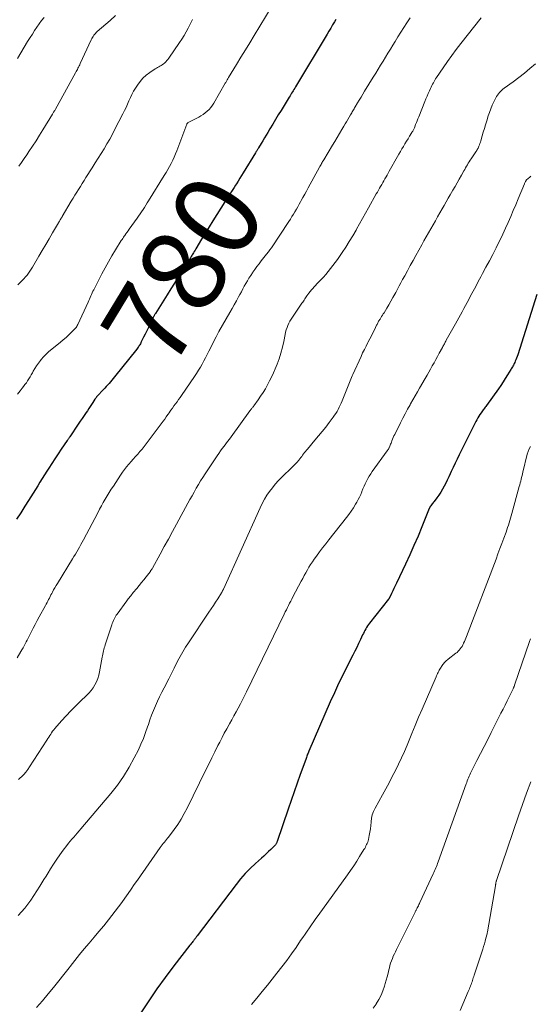
# Model space of a CAD drawing. Units: feet. Extents: x 1909996 to 1915007, y 496607 to 500000.
# Drawn here: x 1911036 to 1911157, y 498949 to 499182 of the extents above; entities that cross this region are included whole.
import ezdxf
from ezdxf.enums import TextEntityAlignment as Align

# ---------------------------------------------------------------- set-up
doc = ezdxf.new("R2010")
doc.units = ezdxf.units.FT
doc.header["$LTSCALE"] = 100
doc.header["$MEASUREMENT"] = 0
for name, color, linetype, lineweight in [('CONTOUR INDEX', 32, 'Continuous', 25), ('CONTOUR INDEX LABEL', 7, 'Continuous', 15), ('CONTOUR INTERMEDIATE', 40, 'Continuous', 15)]:
    doc.layers.add(name, color=color, linetype=linetype, lineweight=lineweight)
doc.styles.add('slant', font='romans.shx', dxfattribs={"oblique": 14.999978})

msp = doc.modelspace()

# ---------------------------------------------------------------- linework, layer by layer
at = {"layer": 'CONTOUR INDEX', "flags": 128}
for points, elevation in [([(1911110.78, 499182.47), (1911110.47, 499181.96), (1911110.03, 499181.23), (1911109.59, 499180.49), (1911109.14, 499179.76), (1911108.7, 499179.02), (1911101.23, 499166.54), (1911101.05, 499166.24), (1911100.87, 499165.94), (1911100.69, 499165.64), (1911100.51, 499165.34), (1911100.32, 499165.04), (1911100.14, 499164.74), (1911099.96, 499164.44), (1911099.77, 499164.14), (1911097.83, 499160.97), (1911097.16, 499159.89), (1911096.5, 499158.81), (1911095.85, 499157.72), (1911095.19, 499156.63), (1911094.67, 499155.76), (1911094.28, 499155.1), (1911093.88, 499154.45), (1911093.49, 499153.79), (1911093.1, 499153.14), (1911092.51, 499152.12), (1911092.42, 499151.97), (1911092.33, 499151.82), (1911092.24, 499151.67), (1911092.15, 499151.52), (1911092.05, 499151.37), (1911091.96, 499151.22), (1911091.87, 499151.08), (1911091.78, 499150.93), (1911088.88, 499146.2), (1911088.47, 499145.54), (1911088.07, 499144.88), (1911087.66, 499144.22), (1911087.25, 499143.55), (1911087.06, 499143.23), (1911086.75, 499142.73), (1911086.44, 499142.23), (1911086.12, 499141.74), (1911085.81, 499141.24), (1911085.49, 499140.75), (1911085.17, 499140.26), (1911084.86, 499139.76), (1911084.54, 499139.27), (1911082.61, 499136.27), (1911081.7, 499134.83), (1911080.8, 499133.39), (1911079.91, 499131.94), (1911079.03, 499130.48), (1911077.64, 499128.16), (1911077.46, 499127.86), (1911077.28, 499127.56), (1911077.11, 499127.26), (1911076.93, 499126.96), (1911076.82, 499126.77), (1911076.7, 499126.57), (1911076.58, 499126.36), (1911076.45, 499126.16), (1911076.33, 499125.95), (1911076.2, 499125.75), (1911076.08, 499125.55), (1911075.95, 499125.34), (1911075.82, 499125.14), (1911074.33, 499122.8), (1911073.45, 499121.43), (1911072.58, 499120.05), (1911071.72, 499118.67), (1911070.86, 499117.29), (1911068.1, 499112.87), (1911068.03, 499112.75), (1911067.96, 499112.64), (1911067.89, 499112.52), (1911067.82, 499112.4), (1911067.76, 499112.27), (1911067.69, 499112.15), (1911067.63, 499112.03), (1911067.57, 499111.9), (1911066.8, 499110.32), (1911066.42, 499109.54), (1911066.05, 499108.77), (1911065.67, 499107.99), (1911065.29, 499107.22), (1911064.75, 499106.12), (1911064.64, 499105.9), (1911064.52, 499105.68), (1911064.4, 499105.46), (1911064.27, 499105.25), (1911064.13, 499105.04), (1911063.99, 499104.84), (1911063.84, 499104.64), (1911063.69, 499104.44), (1911058.43, 499097.83), (1911058.12, 499097.44), (1911057.8, 499097.06), (1911057.47, 499096.68), (1911057.14, 499096.3), (1911056.81, 499095.93), (1911056.47, 499095.56), (1911056.14, 499095.2), (1911055.8, 499094.83), (1911054.33, 499093.26), (1911054.25, 499093.18), (1911054.18, 499093.1), (1911054.11, 499093.01), (1911054.04, 499092.92), (1911053.97, 499092.83), (1911053.91, 499092.74), (1911053.84, 499092.65), (1911053.78, 499092.55), (1911053.27, 499091.77), (1911052.95, 499091.28), (1911052.63, 499090.8), (1911052.31, 499090.31), (1911051.99, 499089.83), (1911051.7, 499089.4), (1911051.23, 499088.71), (1911050.76, 499088.01), (1911050.29, 499087.32), (1911049.83, 499086.62), (1911047.82, 499083.64), (1911047.74, 499083.53), (1911047.66, 499083.41), (1911047.58, 499083.3), (1911047.5, 499083.19), (1911047.42, 499083.07), (1911047.34, 499082.96), (1911047.26, 499082.85), (1911047.18, 499082.73), (1911045.82, 499080.72), (1911045.07, 499079.59), (1911044.32, 499078.46), (1911043.58, 499077.33), (1911042.85, 499076.19), (1911042.4, 499075.5), (1911041.86, 499074.63), (1911041.31, 499073.77), (1911040.77, 499072.91), (1911040.23, 499072.04), (1911039.69, 499071.18), (1911039.15, 499070.31), (1911038.6, 499069.45), (1911038.06, 499068.58), (1911037.19, 499067.2), (1911036.21, 499065.65), (1911035.21, 499064.11)], 780), ([(1911158.38, 499117.32), (1911153.84, 499103.04), (1911153.71, 499102.66), (1911153.58, 499102.28), (1911153.42, 499101.9), (1911153.26, 499101.53), (1911153.13, 499101.22), (1911153.02, 499101.01), (1911152.92, 499100.8), (1911152.8, 499100.59), (1911152.68, 499100.38), (1911152.56, 499100.18), (1911152.43, 499099.98), (1911152.31, 499099.78), (1911152.19, 499099.58), (1911151.41, 499098.3), (1911150.89, 499097.47), (1911150.36, 499096.64), (1911149.81, 499095.83), (1911149.25, 499095.02), (1911146.43, 499091.07), (1911146.27, 499090.85), (1911146.11, 499090.64), (1911145.95, 499090.43), (1911145.78, 499090.22), (1911145.62, 499090.01), (1911145.46, 499089.79), (1911145.3, 499089.58), (1911145.15, 499089.35), (1911144.9, 499088.96), (1911144.63, 499088.54), (1911144.38, 499088.11), (1911144.14, 499087.67), (1911143.91, 499087.23), (1911139.99, 499079.36), (1911139.5, 499078.37), (1911139.02, 499077.38), (1911138.56, 499076.39), (1911138.1, 499075.39), (1911137.86, 499074.87), (1911137.52, 499074.13), (1911137.17, 499073.39), (1911136.81, 499072.66), (1911136.44, 499071.93), (1911136.05, 499071.21), (1911135.64, 499070.52), (1911135.18, 499069.85), (1911134.71, 499069.2), (1911134.02, 499068.31), (1911133.87, 499068.12), (1911133.72, 499067.92), (1911133.57, 499067.73), (1911133.42, 499067.53), (1911133.23, 499067.28), (1911133.17, 499067.21), (1911133.12, 499067.14), (1911133.08, 499067.06), (1911133.04, 499066.98), (1911133, 499066.9), (1911132.96, 499066.82), (1911132.93, 499066.74), (1911132.89, 499066.66), (1911131.15, 499062.34), (1911130.23, 499060.11), (1911129.28, 499057.89), (1911128.29, 499055.69), (1911127.27, 499053.49), (1911125.11, 499048.93), (1911124.82, 499048.33), (1911124.54, 499047.73), (1911124.24, 499047.13), (1911123.95, 499046.53), (1911123.38, 499045.37), (1911123.37, 499045.35), (1911123.36, 499045.34), (1911123.35, 499045.32), (1911123.34, 499045.3), (1911123.3, 499045.23), (1911123.28, 499045.21), (1911123.27, 499045.19), (1911123.26, 499045.18), (1911123.25, 499045.16), (1911118.74, 499039.5), (1911118.5, 499039.17), (1911118.27, 499038.84), (1911118.06, 499038.5), (1911117.85, 499038.15), (1911117.67, 499037.79), (1911117.48, 499037.43), (1911117.3, 499037.07), (1911117.13, 499036.7), (1911116.61, 499035.59), (1911116.17, 499034.67), (1911115.73, 499033.75), (1911115.27, 499032.83), (1911114.81, 499031.92), (1911113.55, 499029.48), (1911112.48, 499027.35), (1911111.43, 499025.19), (1911110.43, 499023.02), (1911109.46, 499020.84), (1911104.41, 499009.2), (1911104.31, 499008.95), (1911104.21, 499008.7), (1911104.11, 499008.45), (1911104.01, 499008.2), (1911103.92, 499007.95), (1911103.83, 499007.7), (1911103.74, 499007.45), (1911103.65, 499007.2), (1911102.38, 499003.61), (1911101.66, 499001.56), (1911100.94, 498999.51), (1911100.22, 498997.46), (1911099.52, 498995.41), (1911096.89, 498987.77), (1911096.84, 498987.63), (1911096.79, 498987.5), (1911096.73, 498987.37), (1911096.67, 498987.24), (1911096.6, 498987.12), (1911096.52, 498987), (1911096.43, 498986.89), (1911096.34, 498986.79), (1911095.44, 498985.9), (1911094.88, 498985.36), (1911094.32, 498984.83), (1911093.75, 498984.3), (1911093.17, 498983.79), (1911091.77, 498982.55), (1911090.53, 498981.39), (1911089.34, 498980.17), (1911088.23, 498978.89), (1911087.16, 498977.57), (1911077.94, 498965.39), (1911077.83, 498965.25), (1911077.73, 498965.11), (1911077.62, 498964.96), (1911077.52, 498964.82), (1911077.42, 498964.67), (1911077.31, 498964.53), (1911077.2, 498964.39), (1911077.09, 498964.25), (1911076.96, 498964.08), (1911076.78, 498963.86), (1911076.61, 498963.64), (1911076.43, 498963.41), (1911076.26, 498963.19), (1911072.47, 498958.27), (1911070.43, 498955.56), (1911068.45, 498952.82), (1911066.53, 498950.02), (1911064.66, 498947.2)], 760)]:
    msp.add_lwpolyline(points, dxfattribs=dict(at, elevation=elevation))
at = {"layer": 'CONTOUR INTERMEDIATE', "flags": 128}
for points, elevation in [([(1911095.49, 499185.32), (1911091.47, 499178.72), (1911090.43, 499177), (1911089.38, 499175.29), (1911088.33, 499173.57), (1911087.29, 499171.85), (1911085.39, 499168.74), (1911085.29, 499168.57), (1911085.19, 499168.41), (1911085.1, 499168.24), (1911085.01, 499168.08), (1911084.91, 499167.91), (1911084.82, 499167.74), (1911084.73, 499167.58), (1911084.63, 499167.41), (1911081.91, 499162.7), (1911081.57, 499162.18), (1911081.21, 499161.68), (1911080.8, 499161.21), (1911080.36, 499160.76), (1911079.89, 499160.36), (1911079.4, 499159.98), (1911078.87, 499159.65), (1911078.33, 499159.35), (1911075.86, 499158.1), (1911075.79, 499158.07), (1911075.73, 499158.03), (1911075.68, 499157.98), (1911075.63, 499157.92), (1911075.59, 499157.86), (1911075.55, 499157.8), (1911075.52, 499157.73), (1911075.49, 499157.67), (1911073.14, 499151.43), (1911072.84, 499150.67), (1911072.51, 499149.9), (1911072.17, 499149.15), (1911071.8, 499148.41), (1911071.41, 499147.68), (1911071.01, 499146.96), (1911070.6, 499146.24), (1911070.17, 499145.53), (1911066.48, 499139.57), (1911066.15, 499139.05), (1911065.82, 499138.52), (1911065.48, 499138), (1911065.15, 499137.48), (1911064.8, 499136.96), (1911064.46, 499136.45), (1911064.1, 499135.94), (1911063.75, 499135.43), (1911061.87, 499132.8), (1911061.61, 499132.44), (1911061.36, 499132.08), (1911061.1, 499131.73), (1911060.85, 499131.37), (1911060.68, 499131.14), (1911060.51, 499130.9), (1911060.34, 499130.66), (1911060.18, 499130.41), (1911060.02, 499130.16), (1911058.61, 499127.91), (1911057.77, 499126.52), (1911056.95, 499125.12), (1911056.17, 499123.7), (1911055.42, 499122.27), (1911053.49, 499118.49), (1911053.31, 499118.13), (1911053.13, 499117.76), (1911052.96, 499117.39), (1911052.8, 499117.02), (1911052.64, 499116.65), (1911052.48, 499116.27), (1911052.31, 499115.9), (1911052.14, 499115.53), (1911049.71, 499110.21), (1911049.59, 499109.98), (1911049.46, 499109.76), (1911049.31, 499109.56), (1911049.14, 499109.37), (1911048.25, 499108.45), (1911047.62, 499107.82), (1911046.97, 499107.2), (1911046.29, 499106.62), (1911045.6, 499106.05), (1911043.54, 499104.41), (1911042.86, 499103.84), (1911042.21, 499103.24), (1911041.61, 499102.59), (1911041.03, 499101.92), (1911040.89, 499101.73), (1911040.42, 499101.12), (1911039.98, 499100.49), (1911039.57, 499099.83), (1911039.18, 499099.16), (1911038.97, 499098.76), (1911038.7, 499098.29), (1911038.43, 499097.82), (1911038.14, 499097.35), (1911037.85, 499096.89), (1911037.54, 499096.44), (1911037.22, 499096), (1911036.9, 499095.56), (1911036.56, 499095.13), (1911036.05, 499094.5), (1911035.46, 499093.76)], 784), ([(1911041.72, 499183.01), (1911041.16, 499182.24), (1911040.6, 499181.46), (1911040.04, 499180.67), (1911039.5, 499179.88), (1911038.98, 499179.07), (1911038.46, 499178.26), (1911037.83, 499177.26), (1911037.02, 499175.93), (1911036.23, 499174.6), (1911035.47, 499173.25)], 796), ([(1911058.65, 499183.44), (1911057.35, 499182.26), (1911054.32, 499179.64), (1911054.1, 499179.44), (1911053.89, 499179.22), (1911053.69, 499178.99), (1911053.49, 499178.76), (1911053.32, 499178.51), (1911053.16, 499178.25), (1911053.01, 499177.99), (1911052.87, 499177.71), (1911050.28, 499172.05), (1911050.16, 499171.78), (1911050.03, 499171.5), (1911049.9, 499171.23), (1911049.76, 499170.96), (1911049.63, 499170.69), (1911049.49, 499170.42), (1911049.35, 499170.15), (1911049.2, 499169.88), (1911044.42, 499161.27), (1911044.33, 499161.12), (1911044.25, 499160.97), (1911044.16, 499160.82), (1911044.08, 499160.67), (1911043.99, 499160.52), (1911043.9, 499160.38), (1911043.81, 499160.23), (1911043.73, 499160.08), (1911041.48, 499156.39), (1911040.67, 499155.08), (1911039.85, 499153.78), (1911039.01, 499152.49), (1911038.16, 499151.2), (1911037.66, 499150.46), (1911037.05, 499149.56), (1911036.43, 499148.66), (1911035.8, 499147.77)], 792), ([(1911128.4, 499182.94), (1911127.76, 499181.95), (1911127.61, 499181.72), (1911126.9, 499180.62), (1911126.19, 499179.51), (1911125.49, 499178.39), (1911124.79, 499177.27), (1911124.27, 499176.43), (1911123.69, 499175.49), (1911123.11, 499174.55), (1911122.53, 499173.6), (1911121.95, 499172.66), (1911121.37, 499171.71), (1911120.8, 499170.76), (1911120.22, 499169.82), (1911119.64, 499168.87), (1911117.6, 499165.52), (1911117.18, 499164.83), (1911116.76, 499164.13), (1911116.34, 499163.43), (1911115.92, 499162.73), (1911115.36, 499161.79), (1911115.23, 499161.56), (1911115.09, 499161.33), (1911114.95, 499161.1), (1911114.82, 499160.86), (1911114.68, 499160.63), (1911114.54, 499160.4), (1911114.41, 499160.17), (1911114.27, 499159.94), (1911113.92, 499159.35), (1911113.6, 499158.83), (1911113.29, 499158.3), (1911112.98, 499157.78), (1911112.67, 499157.25), (1911112.18, 499156.44), (1911111.63, 499155.5), (1911111.07, 499154.57), (1911110.52, 499153.64), (1911109.96, 499152.71), (1911107.93, 499149.27), (1911107.79, 499149.05), (1911107.66, 499148.83), (1911107.53, 499148.6), (1911107.41, 499148.38), (1911107.28, 499148.16), (1911107.15, 499147.94), (1911107.02, 499147.71), (1911106.9, 499147.49), (1911104.22, 499142.59), (1911103.82, 499141.85), (1911103.41, 499141.11), (1911103.01, 499140.36), (1911102.61, 499139.62), (1911102.45, 499139.32), (1911102.13, 499138.73), (1911101.8, 499138.13), (1911101.46, 499137.55), (1911101.11, 499136.96), (1911100.76, 499136.39), (1911100.4, 499135.81), (1911100.04, 499135.24), (1911099.67, 499134.67), (1911095.55, 499128.45), (1911095.51, 499128.38), (1911095.47, 499128.32), (1911095.42, 499128.26), (1911095.38, 499128.2), (1911095.33, 499128.14), (1911095.29, 499128.08), (1911095.24, 499128.02), (1911095.2, 499127.97), (1911094.97, 499127.69), (1911094.81, 499127.49), (1911094.66, 499127.29), (1911094.5, 499127.1), (1911094.35, 499126.9), (1911093.12, 499125.31), (1911092.62, 499124.65), (1911092.12, 499123.98), (1911091.63, 499123.3), (1911091.15, 499122.61), (1911091.04, 499122.45), (1911090.63, 499121.83), (1911090.23, 499121.21), (1911089.85, 499120.58), (1911089.48, 499119.95), (1911089.12, 499119.3), (1911088.77, 499118.66), (1911088.42, 499118.01), (1911088.07, 499117.36), (1911087.77, 499116.8), (1911087.26, 499115.87), (1911086.76, 499114.94), (1911086.24, 499114.02), (1911085.71, 499113.1), (1911083.12, 499108.62), (1911082.94, 499108.31), (1911082.77, 499107.99), (1911082.6, 499107.67), (1911082.44, 499107.35), (1911080.72, 499103.92), (1911080.34, 499103.15), (1911079.95, 499102.39), (1911079.55, 499101.63), (1911079.15, 499100.87), (1911078.73, 499100.12), (1911078.3, 499099.39), (1911077.84, 499098.66), (1911077.36, 499097.95), (1911074.26, 499093.45), (1911073.91, 499092.95), (1911073.55, 499092.45), (1911073.2, 499091.95), (1911072.83, 499091.45), (1911072.47, 499090.96), (1911072.12, 499090.46), (1911071.76, 499089.96), (1911071.41, 499089.45), (1911071.38, 499089.41), (1911071.02, 499088.89), (1911070.65, 499088.37), (1911070.28, 499087.85), (1911069.9, 499087.34), (1911065.91, 499081.97), (1911065.43, 499081.34), (1911064.93, 499080.73), (1911064.42, 499080.13), (1911063.9, 499079.55), (1911063.37, 499078.96), (1911062.84, 499078.38), (1911062.32, 499077.79), (1911061.81, 499077.19), (1911061.78, 499077.16), (1911061.27, 499076.53), (1911060.77, 499075.9), (1911060.3, 499075.24), (1911059.85, 499074.58), (1911058.14, 499071.98), (1911057.64, 499071.21), (1911057.15, 499070.43), (1911056.68, 499069.65), (1911056.21, 499068.86), (1911055.76, 499068.06), (1911055.31, 499067.26), (1911054.87, 499066.46), (1911054.44, 499065.65), (1911051.05, 499059.23), (1911050.75, 499058.66), (1911050.44, 499058.09), (1911050.12, 499057.53), (1911049.8, 499056.97), (1911049.47, 499056.41), (1911049.14, 499055.85), (1911048.8, 499055.3), (1911048.47, 499054.75), (1911044.89, 499048.91), (1911044.58, 499048.4), (1911044.29, 499047.89), (1911044, 499047.38), (1911043.72, 499046.86), (1911043.55, 499046.53), (1911043.36, 499046.17), (1911043.17, 499045.81), (1911042.99, 499045.45), (1911042.8, 499045.08), (1911042.62, 499044.72), (1911042.43, 499044.36), (1911042.24, 499044), (1911042.04, 499043.64), (1911040.6, 499041.02), (1911040.11, 499040.1), (1911039.62, 499039.19), (1911039.14, 499038.27), (1911038.67, 499037.35), (1911038.2, 499036.43), (1911037.96, 499035.97), (1911037.72, 499035.5), (1911037.48, 499035.03), (1911037.24, 499034.57), (1911037, 499034.11), (1911036.75, 499033.65), (1911036.49, 499033.19), (1911036.22, 499032.74), (1911035.34, 499031.24)], 776), ([(1911076.9, 499182.48), (1911076.73, 499182.18), (1911076.58, 499181.88), (1911076.42, 499181.58), (1911075.83, 499180.43), (1911075.36, 499179.56), (1911074.87, 499178.71), (1911074.35, 499177.87), (1911073.81, 499177.05), (1911071.25, 499173.33), (1911071.03, 499173.04), (1911070.8, 499172.76), (1911070.55, 499172.5), (1911070.29, 499172.25), (1911070.23, 499172.19), (1911069.98, 499171.99), (1911069.72, 499171.8), (1911069.45, 499171.63), (1911069.17, 499171.47), (1911068.88, 499171.32), (1911068.6, 499171.16), (1911068.33, 499170.99), (1911068.05, 499170.81), (1911066.78, 499169.96), (1911065.93, 499169.31), (1911065.14, 499168.59), (1911064.44, 499167.78), (1911063.81, 499166.91), (1911063.37, 499166.22), (1911062.93, 499165.5), (1911062.52, 499164.76), (1911062.16, 499164), (1911061.81, 499163.23), (1911061.48, 499162.45), (1911061.14, 499161.68), (1911060.77, 499160.92), (1911060.4, 499160.16), (1911058.52, 499156.5), (1911057.9, 499155.33), (1911057.26, 499154.17), (1911056.6, 499153.03), (1911055.92, 499151.89), (1911055.23, 499150.76), (1911054.53, 499149.64), (1911053.83, 499148.52), (1911053.13, 499147.4), (1911051.64, 499145.05), (1911051.2, 499144.35), (1911050.76, 499143.66), (1911050.32, 499142.97), (1911049.88, 499142.27), (1911049.45, 499141.58), (1911049.02, 499140.88), (1911048.6, 499140.18), (1911048.18, 499139.47), (1911046.01, 499135.8), (1911045.9, 499135.62), (1911045.79, 499135.43), (1911045.68, 499135.25), (1911045.58, 499135.06), (1911045.47, 499134.87), (1911045.36, 499134.69), (1911045.25, 499134.5), (1911045.14, 499134.31), (1911043.74, 499131.94), (1911042.94, 499130.56), (1911042.13, 499129.19), (1911041.32, 499127.81), (1911040.5, 499126.44), (1911038.98, 499123.87), (1911038.68, 499123.39), (1911038.37, 499122.9), (1911038.04, 499122.43), (1911037.7, 499121.97), (1911037.35, 499121.52), (1911036.98, 499121.08), (1911036.59, 499120.66), (1911036.19, 499120.25), (1911035.52, 499119.62)], 788), ([(1911145.15, 499182.92), (1911140.35, 499176.84), (1911139.27, 499175.43), (1911138.21, 499174.01), (1911137.18, 499172.55), (1911136.18, 499171.09), (1911134.61, 499168.73), (1911134.41, 499168.42), (1911134.22, 499168.11), (1911134.04, 499167.8), (1911133.86, 499167.48), (1911133.69, 499167.16), (1911133.52, 499166.84), (1911133.36, 499166.51), (1911133.2, 499166.18), (1911132.93, 499165.59), (1911132.65, 499164.97), (1911132.37, 499164.34), (1911132.1, 499163.7), (1911131.84, 499163.07), (1911130.39, 499159.43), (1911130.21, 499158.98), (1911130.03, 499158.53), (1911129.85, 499158.07), (1911129.67, 499157.62), (1911129.45, 499157.05), (1911129.38, 499156.88), (1911129.31, 499156.72), (1911129.23, 499156.55), (1911129.15, 499156.39), (1911129.06, 499156.23), (1911128.97, 499156.07), (1911128.88, 499155.92), (1911128.79, 499155.76), (1911128.24, 499154.86), (1911127.87, 499154.26), (1911127.5, 499153.66), (1911127.14, 499153.06), (1911126.78, 499152.45), (1911126.43, 499151.85), (1911126.07, 499151.24), (1911125.72, 499150.63), (1911125.37, 499150.01), (1911123.43, 499146.56), (1911123.17, 499146.11), (1911122.92, 499145.66), (1911122.66, 499145.21), (1911122.41, 499144.76), (1911122.15, 499144.31), (1911121.9, 499143.86), (1911121.64, 499143.42), (1911121.38, 499142.97), (1911121.12, 499142.52), (1911120.86, 499142.07), (1911120.61, 499141.62), (1911120.35, 499141.17), (1911118.51, 499137.86), (1911117.8, 499136.59), (1911117.1, 499135.33), (1911116.39, 499134.06), (1911115.68, 499132.8), (1911115.56, 499132.6), (1911114.78, 499131.24), (1911113.97, 499129.9), (1911113.13, 499128.58), (1911112.26, 499127.28), (1911111.15, 499125.64), (1911110.64, 499124.91), (1911110.11, 499124.2), (1911109.56, 499123.5), (1911109, 499122.81), (1911108.42, 499122.13), (1911107.84, 499121.47), (1911107.24, 499120.81), (1911106.63, 499120.17), (1911105.68, 499119.19), (1911105.34, 499118.81), (1911105.01, 499118.43), (1911104.69, 499118.04), (1911104.38, 499117.64), (1911104.14, 499117.32), (1911103.96, 499117.07), (1911103.79, 499116.82), (1911103.62, 499116.57), (1911103.45, 499116.31), (1911103.28, 499116.05), (1911103.12, 499115.8), (1911102.95, 499115.54), (1911102.77, 499115.29), (1911100.5, 499111.99), (1911100.2, 499111.52), (1911099.91, 499111.04), (1911099.66, 499110.54), (1911099.43, 499110.02), (1911099.23, 499109.5), (1911099.05, 499108.97), (1911098.9, 499108.43), (1911098.78, 499107.88), (1911098.46, 499106.21), (1911098.16, 499104.84), (1911097.8, 499103.48), (1911097.36, 499102.14), (1911096.87, 499100.82), (1911096.43, 499099.73), (1911096.02, 499098.77), (1911095.58, 499097.81), (1911095.12, 499096.87), (1911094.63, 499095.94), (1911094.11, 499095.03), (1911093.56, 499094.13), (1911092.99, 499093.26), (1911092.39, 499092.39), (1911091.38, 499091), (1911091.27, 499090.85), (1911091.16, 499090.69), (1911091.04, 499090.54), (1911090.93, 499090.39), (1911090.81, 499090.23), (1911090.69, 499090.08), (1911090.58, 499089.92), (1911090.47, 499089.77), (1911085.99, 499083.62), (1911085.58, 499083.06), (1911085.16, 499082.5), (1911084.75, 499081.95), (1911084.33, 499081.39), (1911083.91, 499080.84), (1911083.5, 499080.28), (1911083.1, 499079.71), (1911082.71, 499079.14), (1911079.86, 499074.87), (1911079.31, 499074.03), (1911078.77, 499073.18), (1911078.25, 499072.31), (1911077.74, 499071.44), (1911077.25, 499070.56), (1911076.76, 499069.68), (1911076.27, 499068.79), (1911075.79, 499067.91), (1911073.1, 499062.96), (1911072.13, 499061.18), (1911071.16, 499059.4), (1911070.18, 499057.62), (1911069.2, 499055.84), (1911067.36, 499052.5), (1911067.3, 499052.39), (1911067.24, 499052.28), (1911067.17, 499052.18), (1911067.1, 499052.07), (1911067.03, 499051.97), (1911066.96, 499051.87), (1911066.89, 499051.77), (1911066.82, 499051.68), (1911065.87, 499050.48), (1911065.32, 499049.79), (1911064.77, 499049.09), (1911064.22, 499048.41), (1911063.66, 499047.72), (1911062.85, 499046.73), (1911062.65, 499046.48), (1911062.45, 499046.24), (1911062.25, 499046), (1911062.06, 499045.76), (1911061.86, 499045.51), (1911061.67, 499045.27), (1911061.48, 499045.02), (1911061.3, 499044.77), (1911059.03, 499041.66), (1911058.83, 499041.36), (1911058.64, 499041.06), (1911058.47, 499040.74), (1911058.3, 499040.42), (1911058.16, 499040.09), (1911058.02, 499039.76), (1911057.89, 499039.42), (1911057.77, 499039.08), (1911056.2, 499034.37), (1911056.09, 499034), (1911055.98, 499033.64), (1911055.89, 499033.27), (1911055.8, 499032.9), (1911055.72, 499032.52), (1911055.64, 499032.15), (1911055.57, 499031.77), (1911055.5, 499031.4), (1911054.88, 499027.96), (1911054.7, 499027.16), (1911054.46, 499026.38), (1911054.14, 499025.63), (1911053.78, 499024.9), (1911053.34, 499024.2), (1911052.86, 499023.54), (1911052.33, 499022.92), (1911051.76, 499022.33), (1911050.35, 499020.98), (1911049.19, 499019.85), (1911048.05, 499018.7), (1911046.95, 499017.52), (1911045.86, 499016.32), (1911044.27, 499014.52), (1911044.01, 499014.2), (1911043.76, 499013.88), (1911043.52, 499013.54), (1911043.3, 499013.19), (1911043.08, 499012.84), (1911042.86, 499012.49), (1911042.64, 499012.14), (1911042.42, 499011.8), (1911038.31, 499005.42), (1911037.88, 499004.8), (1911037.42, 499004.21), (1911036.91, 499003.65), (1911036.38, 499003.12), (1911036.09, 499002.85), (1911035.67, 499002.48)], 772), ([(1911158, 499172), (1911156.72, 499170.9), (1911155.42, 499169.83), (1911154.09, 499168.78), (1911152.74, 499167.76), (1911150.64, 499166.21), (1911150.34, 499165.97), (1911150.04, 499165.73), (1911149.77, 499165.47), (1911149.49, 499165.2), (1911149.25, 499164.91), (1911149.02, 499164.61), (1911148.82, 499164.29), (1911148.64, 499163.96), (1911148.18, 499163.01), (1911147.81, 499162.19), (1911147.46, 499161.36), (1911147.15, 499160.51), (1911146.86, 499159.65), (1911146.49, 499158.47), (1911146.22, 499157.59), (1911145.95, 499156.69), (1911145.68, 499155.8), (1911145.42, 499154.91), (1911145.1, 499153.8), (1911145, 499153.46), (1911144.88, 499153.13), (1911144.76, 499152.8), (1911144.63, 499152.47), (1911144.45, 499152.06), (1911144.4, 499151.94), (1911144.34, 499151.82), (1911144.27, 499151.71), (1911144.2, 499151.59), (1911144.13, 499151.48), (1911144.06, 499151.37), (1911143.98, 499151.26), (1911143.91, 499151.15), (1911142.8, 499149.51), (1911142.57, 499149.16), (1911142.34, 499148.81), (1911142.12, 499148.45), (1911141.91, 499148.09), (1911141.7, 499147.72), (1911141.49, 499147.36), (1911141.29, 499146.99), (1911141.08, 499146.63), (1911140.5, 499145.59), (1911140.01, 499144.71), (1911139.51, 499143.83), (1911139.01, 499142.95), (1911138.5, 499142.07), (1911137.87, 499140.99), (1911137.39, 499140.15), (1911136.9, 499139.31), (1911136.42, 499138.47), (1911135.94, 499137.63), (1911135.43, 499136.73), (1911134.88, 499135.78), (1911134.34, 499134.83), (1911133.8, 499133.87), (1911133.26, 499132.92), (1911132.72, 499131.96), (1911132.18, 499131), (1911131.64, 499130.04), (1911131.11, 499129.09), (1911129.73, 499126.62), (1911129.06, 499125.42), (1911128.39, 499124.21), (1911127.73, 499123), (1911127.08, 499121.79), (1911126.58, 499120.87), (1911126.17, 499120.12), (1911125.77, 499119.37), (1911125.37, 499118.62), (1911124.96, 499117.86), (1911124.76, 499117.47), (1911124.29, 499116.61), (1911123.82, 499115.76), (1911123.33, 499114.92), (1911122.83, 499114.09), (1911122.2, 499113.05), (1911122, 499112.74), (1911121.81, 499112.43), (1911121.61, 499112.12), (1911121.41, 499111.81), (1911121.24, 499111.55), (1911121.12, 499111.37), (1911121.01, 499111.19), (1911120.91, 499111.01), (1911120.81, 499110.82), (1911120.72, 499110.63), (1911120.62, 499110.44), (1911120.53, 499110.25), (1911120.43, 499110.06), (1911119.92, 499109), (1911119.56, 499108.28), (1911119.2, 499107.56), (1911118.83, 499106.85), (1911118.46, 499106.14), (1911118.36, 499105.95), (1911117.94, 499105.15), (1911117.53, 499104.34), (1911117.13, 499103.52), (1911116.75, 499102.69), (1911114.81, 499098.43), (1911114.64, 499098.05), (1911114.47, 499097.66), (1911114.3, 499097.26), (1911114.14, 499096.87), (1911112.26, 499092.13), (1911112.05, 499091.62), (1911111.83, 499091.12), (1911111.6, 499090.63), (1911111.35, 499090.14), (1911111.09, 499089.66), (1911110.81, 499089.19), (1911110.5, 499088.73), (1911110.18, 499088.29), (1911109.22, 499087.01), (1911108.4, 499085.94), (1911107.56, 499084.89), (1911106.7, 499083.85), (1911105.83, 499082.82), (1911104.04, 499080.75), (1911103.81, 499080.47), (1911103.58, 499080.19), (1911103.36, 499079.9), (1911103.15, 499079.6), (1911102.93, 499079.31), (1911102.72, 499079.01), (1911102.49, 499078.72), (1911102.27, 499078.44), (1911102.01, 499078.11), (1911101.64, 499077.67), (1911101.26, 499077.24), (1911100.86, 499076.82), (1911100.46, 499076.42), (1911098, 499074.07), (1911097.22, 499073.28), (1911096.46, 499072.46), (1911095.76, 499071.59), (1911095.08, 499070.71), (1911094.46, 499069.78), (1911093.87, 499068.83), (1911093.35, 499067.85), (1911092.86, 499066.85), (1911084.18, 499047.54), (1911084.13, 499047.43), (1911084.08, 499047.33), (1911084.03, 499047.22), (1911083.98, 499047.12), (1911083.92, 499047.01), (1911083.87, 499046.91), (1911083.81, 499046.81), (1911083.75, 499046.71), (1911082.85, 499045.29), (1911082.34, 499044.49), (1911081.82, 499043.69), (1911081.29, 499042.89), (1911080.76, 499042.1), (1911075.91, 499034.85), (1911075.22, 499033.78), (1911074.56, 499032.7), (1911073.94, 499031.59), (1911073.35, 499030.47), (1911072.53, 499028.84), (1911072.38, 499028.52), (1911072.22, 499028.19), (1911072.07, 499027.87), (1911071.91, 499027.55), (1911071.76, 499027.23), (1911071.6, 499026.9), (1911071.44, 499026.59), (1911071.28, 499026.27), (1911070.13, 499024.15), (1911069.59, 499023.11), (1911069.06, 499022.05), (1911068.56, 499020.98), (1911068.07, 499019.91), (1911067.62, 499018.82), (1911067.19, 499017.72), (1911066.8, 499016.61), (1911066.42, 499015.49), (1911066.25, 499014.93), (1911065.77, 499013.55), (1911065.25, 499012.17), (1911064.67, 499010.83), (1911064.05, 499009.5), (1911063.08, 499007.58), (1911061.87, 499005.35), (1911060.56, 499003.19), (1911059.09, 499001.13), (1911057.52, 498999.14), (1911050.43, 498990.75), (1911050.01, 498990.26), (1911049.59, 498989.77), (1911049.16, 498989.29), (1911048.74, 498988.81), (1911048.31, 498988.33), (1911047.9, 498987.84), (1911047.49, 498987.34), (1911047.1, 498986.83), (1911046.27, 498985.72), (1911045.48, 498984.63), (1911044.72, 498983.54), (1911043.98, 498982.42), (1911043.27, 498981.29), (1911042.69, 498980.33), (1911042.21, 498979.54), (1911041.71, 498978.75), (1911041.22, 498977.96), (1911040.72, 498977.17), (1911038.61, 498973.88), (1911037.93, 498972.9), (1911037.2, 498971.96), (1911036.41, 498971.08), (1911035.57, 498970.24)], 768), ([(1911156.92, 499145.4), (1911156.66, 499145.18), (1911155.92, 499144.56), (1911155.83, 499144.45), (1911155.81, 499144.42), (1911155.8, 499144.4), (1911155.79, 499144.38), (1911155.67, 499144.13), (1911155.6, 499143.98), (1911155.54, 499143.83), (1911155.47, 499143.68), (1911155.41, 499143.54), (1911153.97, 499140.03), (1911153.38, 499138.62), (1911152.79, 499137.22), (1911152.19, 499135.82), (1911151.58, 499134.43), (1911150.96, 499133.04), (1911150.32, 499131.66), (1911149.65, 499130.29), (1911148.97, 499128.93), (1911148.7, 499128.4), (1911147.92, 499126.87), (1911147.12, 499125.35), (1911146.32, 499123.83), (1911145.51, 499122.31), (1911145.1, 499121.55), (1911144.5, 499120.41), (1911143.89, 499119.27), (1911143.28, 499118.13), (1911142.68, 499117), (1911142.24, 499116.17), (1911141.85, 499115.45), (1911141.46, 499114.72), (1911141.06, 499114), (1911140.67, 499113.28), (1911140.27, 499112.56), (1911139.87, 499111.84), (1911139.47, 499111.12), (1911139.08, 499110.4), (1911136.92, 499106.5), (1911136.81, 499106.29), (1911136.69, 499106.08), (1911136.58, 499105.87), (1911136.47, 499105.66), (1911136.35, 499105.45), (1911136.24, 499105.24), (1911136.12, 499105.03), (1911136.01, 499104.83), (1911135.26, 499103.44), (1911134.85, 499102.69), (1911134.44, 499101.94), (1911134.02, 499101.19), (1911133.61, 499100.45), (1911133.2, 499099.7), (1911132.78, 499098.95), (1911132.36, 499098.21), (1911131.93, 499097.47), (1911130.62, 499095.19), (1911130.09, 499094.26), (1911129.55, 499093.33), (1911129.02, 499092.4), (1911128.48, 499091.47), (1911128.34, 499091.23), (1911127.75, 499090.17), (1911127.17, 499089.11), (1911126.61, 499088.04), (1911126.07, 499086.95), (1911124.72, 499084.22), (1911124.54, 499083.84), (1911124.37, 499083.46), (1911124.21, 499083.08), (1911124.06, 499082.69), (1911123.95, 499082.4), (1911123.86, 499082.15), (1911123.76, 499081.91), (1911123.66, 499081.66), (1911123.56, 499081.42), (1911123.45, 499081.15), (1911123.4, 499081.04), (1911123.34, 499080.93), (1911123.28, 499080.83), (1911123.22, 499080.72), (1911123.15, 499080.62), (1911123.08, 499080.52), (1911123.01, 499080.42), (1911122.94, 499080.32), (1911119.41, 499075.44), (1911119.03, 499074.88), (1911118.67, 499074.32), (1911118.34, 499073.73), (1911118.03, 499073.13), (1911117.74, 499072.52), (1911117.46, 499071.91), (1911117.2, 499071.28), (1911116.94, 499070.66), (1911116.93, 499070.63), (1911116.67, 499070), (1911116.38, 499069.38), (1911116.06, 499068.76), (1911115.73, 499068.16), (1911115.45, 499067.68), (1911114.94, 499066.85), (1911114.42, 499066.04), (1911113.85, 499065.26), (1911113.27, 499064.49), (1911109.13, 499059.25), (1911108.38, 499058.29), (1911107.65, 499057.34), (1911106.92, 499056.37), (1911106.21, 499055.39), (1911105.68, 499054.67), (1911105.25, 499054.05), (1911104.82, 499053.41), (1911104.42, 499052.76), (1911104.04, 499052.1), (1911103.67, 499051.43), (1911103.3, 499050.76), (1911102.94, 499050.09), (1911102.58, 499049.42), (1911100.64, 499045.72), (1911100.38, 499045.21), (1911100.11, 499044.71), (1911099.85, 499044.2), (1911099.59, 499043.7), (1911099.33, 499043.19), (1911099.08, 499042.68), (1911098.82, 499042.17), (1911098.57, 499041.66), (1911089.64, 499023.21), (1911089.17, 499022.25), (1911088.69, 499021.29), (1911088.2, 499020.34), (1911087.7, 499019.39), (1911087.19, 499018.45), (1911086.68, 499017.51), (1911086.15, 499016.57), (1911085.63, 499015.64), (1911085.53, 499015.46), (1911084.95, 499014.44), (1911084.39, 499013.41), (1911083.85, 499012.38), (1911083.31, 499011.33), (1911082.89, 499010.49), (1911082.15, 499009.02), (1911081.42, 499007.55), (1911080.69, 499006.08), (1911079.97, 499004.6), (1911075.6, 498995.7), (1911074.91, 498994.38), (1911074.17, 498993.08), (1911073.36, 498991.83), (1911072.51, 498990.61), (1911071.2, 498988.83), (1911070.96, 498988.52), (1911070.71, 498988.21), (1911070.46, 498987.9), (1911070.2, 498987.6), (1911069.95, 498987.3), (1911069.7, 498987), (1911069.46, 498986.68), (1911069.23, 498986.36), (1911063.82, 498978.61), (1911063.08, 498977.55), (1911062.34, 498976.49), (1911061.61, 498975.43), (1911060.87, 498974.37), (1911060.12, 498973.32), (1911059.36, 498972.28), (1911058.58, 498971.25), (1911057.78, 498970.23), (1911056.97, 498969.21), (1911055.84, 498967.82), (1911054.71, 498966.44), (1911053.56, 498965.07), (1911052.4, 498963.71), (1911051.25, 498962.35), (1911050.11, 498960.98), (1911048.99, 498959.58), (1911047.89, 498958.17), (1911047.65, 498957.86), (1911046.44, 498956.29), (1911045.21, 498954.73), (1911043.97, 498953.19), (1911042.71, 498951.65), (1911041.37, 498950.02), (1911039.96, 498948.45)], 764), ([(1911156.87, 499081.35), (1911156.53, 499080.78), (1911156.27, 499080.16), (1911156.06, 499079.52), (1911155.06, 499075.3), (1911154.96, 499074.87), (1911154.85, 499074.44), (1911154.75, 499074), (1911154.64, 499073.57), (1911154.53, 499073.14), (1911154.42, 499072.71), (1911154.3, 499072.27), (1911154.19, 499071.84), (1911152.45, 499065.45), (1911152.3, 499064.89), (1911152.14, 499064.34), (1911151.98, 499063.78), (1911151.8, 499063.23), (1911151.63, 499062.68), (1911151.44, 499062.13), (1911151.26, 499061.59), (1911151.06, 499061.05), (1911150.55, 499059.64), (1911150.09, 499058.39), (1911149.63, 499057.15), (1911149.16, 499055.9), (1911148.69, 499054.66), (1911141.69, 499036.37), (1911141.53, 499035.97), (1911141.37, 499035.56), (1911141.2, 499035.16), (1911141.03, 499034.77), (1911140.98, 499034.65), (1911140.82, 499034.32), (1911140.65, 499033.99), (1911140.44, 499033.69), (1911140.23, 499033.39), (1911139.99, 499033.1), (1911139.74, 499032.83), (1911139.47, 499032.58), (1911139.18, 499032.35), (1911137.39, 499030.95), (1911137.19, 499030.79), (1911136.99, 499030.62), (1911136.8, 499030.45), (1911136.61, 499030.27), (1911136.43, 499030.08), (1911136.26, 499029.89), (1911136.1, 499029.68), (1911135.95, 499029.47), (1911135.55, 499028.83), (1911135.4, 499028.58), (1911135.26, 499028.33), (1911135.13, 499028.08), (1911135, 499027.82), (1911134.88, 499027.56), (1911134.76, 499027.29), (1911134.64, 499027.03), (1911134.52, 499026.77), (1911131.2, 499019.1), (1911130.38, 499017.19), (1911129.57, 499015.27), (1911128.77, 499013.34), (1911127.98, 499011.41), (1911127.66, 499010.61), (1911127.02, 499009.09), (1911126.36, 499007.58), (1911125.65, 499006.09), (1911124.91, 499004.61), (1911124.14, 499003.15), (1911123.37, 499001.69), (1911122.58, 499000.24), (1911121.79, 498998.79), (1911120.06, 498995.65), (1911119.7, 498994.89), (1911119.41, 498994.1), (1911119.24, 498993.29), (1911119.13, 498992.45), (1911119.12, 498992.35), (1911119.05, 498991.55), (1911118.97, 498990.75), (1911118.84, 498989.96), (1911118.69, 498989.18), (1911118.5, 498988.26), (1911118.42, 498987.94), (1911118.32, 498987.62), (1911118.21, 498987.32), (1911118.07, 498987.02), (1911117.92, 498986.72), (1911117.77, 498986.43), (1911117.61, 498986.14), (1911117.44, 498985.86), (1911116.42, 498984.18), (1911115.73, 498983.07), (1911115.02, 498981.98), (1911114.28, 498980.9), (1911113.53, 498979.83), (1911106.62, 498970.27), (1911106.09, 498969.54), (1911105.56, 498968.79), (1911105.04, 498968.05), (1911104.52, 498967.3), (1911104, 498966.55), (1911103.49, 498965.8), (1911102.97, 498965.05), (1911102.46, 498964.3), (1911101.36, 498962.67), (1911100.28, 498961.12), (1911099.17, 498959.58), (1911098.03, 498958.07), (1911096.86, 498956.58), (1911094.6, 498953.75), (1911093.35, 498952.2), (1911092.09, 498950.66), (1911090.82, 498949.13)], 756), ([(1911156.83, 499035.81), (1911156.59, 499035.12), (1911153.07, 499024.78), (1911153.03, 499024.65), (1911152.98, 499024.52), (1911152.93, 499024.4), (1911152.88, 499024.27), (1911152.83, 499024.14), (1911152.78, 499024.02), (1911152.72, 499023.9), (1911152.66, 499023.77), (1911151.82, 499022.05), (1911151.34, 499021.07), (1911150.86, 499020.1), (1911150.37, 499019.12), (1911149.87, 499018.14), (1911147.57, 499013.6), (1911146.72, 499011.93), (1911145.88, 499010.26), (1911145.03, 499008.59), (1911144.19, 499006.93), (1911142.85, 499004.29), (1911142.68, 499003.93), (1911142.51, 499003.58), (1911142.34, 499003.22), (1911142.19, 499002.87), (1911142.04, 499002.5), (1911141.89, 499002.14), (1911141.75, 499001.77), (1911141.62, 499001.41), (1911135, 498982.95), (1911134.87, 498982.59), (1911134.73, 498982.23), (1911134.6, 498981.87), (1911134.45, 498981.51), (1911134.31, 498981.16), (1911134.16, 498980.8), (1911134, 498980.45), (1911133.84, 498980.1), (1911130.68, 498973.32), (1911130.56, 498973.06), (1911130.44, 498972.8), (1911130.31, 498972.55), (1911130.18, 498972.29), (1911130.06, 498972.05), (1911129.99, 498971.92), (1911129.93, 498971.78), (1911129.86, 498971.65), (1911129.79, 498971.52), (1911129.72, 498971.38), (1911129.66, 498971.25), (1911129.59, 498971.12), (1911129.52, 498970.99), (1911125.13, 498962.17), (1911124.87, 498961.65), (1911124.63, 498961.12), (1911124.39, 498960.58), (1911124.16, 498960.04), (1911123.95, 498959.5), (1911123.76, 498958.95), (1911123.59, 498958.39), (1911123.45, 498957.82), (1911123.33, 498957.35), (1911123.13, 498956.54), (1911122.93, 498955.74), (1911122.71, 498954.94), (1911122.49, 498954.14), (1911122.3, 498953.49), (1911121.93, 498952.39), (1911121.49, 498951.33), (1911120.95, 498950.31), (1911120.35, 498949.32), (1911120.3, 498949.26), (1911119.58, 498948.31)], 752), ([(1911156.96, 499001.87), (1911155.93, 498999.2), (1911154.95, 498996.52), (1911154.01, 498993.83), (1911148.81, 498978.54), (1911148.78, 498978.45), (1911148.75, 498978.36), (1911148.72, 498978.27), (1911148.7, 498978.18), (1911148.68, 498978.09), (1911148.67, 498978.04), (1911148.66, 498977.99), (1911148.65, 498977.94), (1911148.64, 498977.89), (1911148.63, 498977.84), (1911148.63, 498977.79), (1911148.62, 498977.73), (1911148.62, 498977.68), (1911148.61, 498977.6), (1911148.6, 498977.51), (1911148.59, 498977.41), (1911148.58, 498977.32), (1911148.56, 498977.23), (1911146.67, 498966.39), (1911146.65, 498966.26), (1911146.62, 498966.13), (1911146.59, 498966), (1911146.56, 498965.87), (1911146.29, 498964.83), (1911146.12, 498964.18), (1911145.94, 498963.53), (1911145.74, 498962.89), (1911145.54, 498962.25), (1911143.52, 498956.13), (1911143.42, 498955.81), (1911143.32, 498955.49), (1911143.22, 498955.17), (1911143.12, 498954.85), (1911143.02, 498954.53), (1911142.92, 498954.21), (1911142.8, 498953.9), (1911142.68, 498953.58), (1911142.66, 498953.53), (1911142.52, 498953.2), (1911142.38, 498952.86), (1911142.24, 498952.53), (1911142.1, 498952.19), (1911140.18, 498947.75)], 748)]:
    msp.add_lwpolyline(points, dxfattribs=dict(at, elevation=elevation))

# ---------------------------------------------------------------- texts
at = {"layer": 'CONTOUR INDEX LABEL', "style": 'slant', "oblique": 15}
msp.add_text('780', height=20, rotation=58.7862, dxfattribs=at).set_placement((1911074.65, 499123.1, 780), align=Align.MIDDLE_CENTER)

doc.saveas('drawing.dxf')
